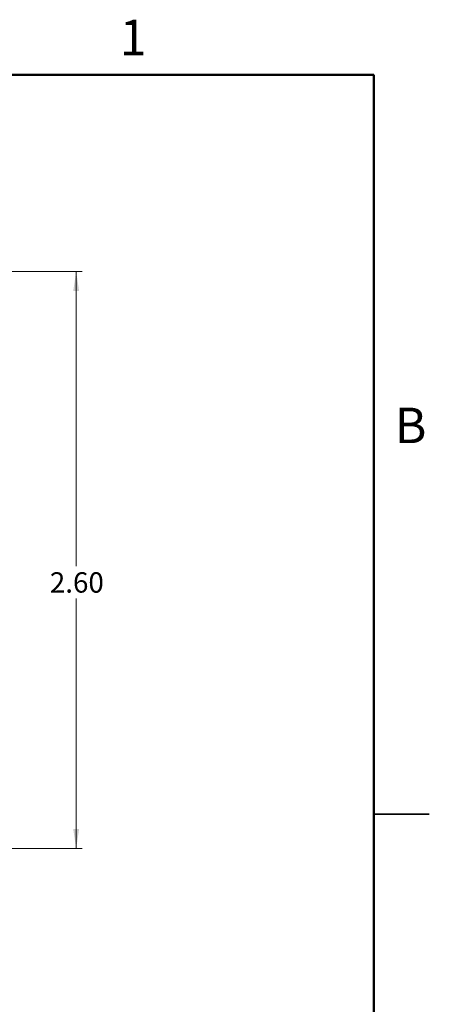
# Model space of a CAD drawing. Units: inches. Extents: x 0.1 to 16.9, y 0.1 to 10.9.
# Drawn here: x 14.1 to 16.9, y 4.2 to 10.9 of the extents above; entities that cross this region are included whole.
import ezdxf

# ---------------------------------------------------------------- set-up
doc = ezdxf.new("R2010")
doc.units = ezdxf.units.IN
doc.header["$MEASUREMENT"] = 0
doc.styles.add('SLDTEXTSTYLE0', font='TXT', dxfattribs={"width": 0.75})
doc.dimstyles.new('SLDDIMSTYLE3', dxfattribs={"dimtxt": 0.137795, "dimasz": 0.13, "dimexe": 0, "dimexo": 0.0625, "dimgap": 0.034449, "dimtad": 0, "dimtih": 1, "dimtoh": 1, "dimlfac": 0.666667, "dimrnd": 1e-09, "dimzin": 4, "dimdsep": 46, "dimtxsty": 'SLDTEXTSTYLE0', "dimsah": 1, "dimcen": 0.09, "dimadec": 0, "dimazin": 1, "dimtfac": 1, "dimtofl": 0, "dimtmove": 0, "dimatfit": 3, "dimfxl": 0, "dimfrac": 2, "dimtolj": 1, "dimtzin": 12, "dimarcsym": 0})

# ---------------------------------------------------------------- blocks, each defined once
blk = doc.blocks.new('_D_6')
at = {"color": 7, "linetype": 'Continuous', "lineweight": 18}
for p, q in [((13.3188, 9.169), (14.5271, 9.169)), ((14.4877, 9.169), (14.4877, 7.1771)), ((14.4877, 5.269), (14.4877, 6.9584)), ((13.3188, 5.269), (14.5271, 5.269))]:
    blk.add_line(p, q, dxfattribs=at)
for points in [[(14.4877, 9.169), (14.4677, 9.039), (14.5077, 9.039)], [(14.4877, 5.269), (14.5077, 5.399), (14.4677, 5.399)]]:
    blk.add_solid(points, dxfattribs=at)
at = {"color": 7, "linetype": 'Continuous', "lineweight": 18, "insert": (14.3095, 7.136), "char_height": 0.1378, "attachment_point": 1, "style": 'SLDTEXTSTYLE0'}
blk.add_mtext('2.60', dxfattribs=at)

msp = doc.modelspace()

# ---------------------------------------------------------------- linework, layer by layer
at = {"color": 7, "linetype": 'Continuous', "lineweight": 50}
for p, q in [((0.5, 10.5), (16.5, 10.5)), ((16.5, 10.5), (16.5, 0.5))]:
    msp.add_line(p, q, dxfattribs=at)
at = {"color": 7, "linetype": 'Continuous', "lineweight": 25}
for p, q in [((16.875, 5.5), (16.5, 5.5)), ((16.5, 5.5), (16.875, 5.5))]:
    msp.add_line(p, q, dxfattribs=at)

# ---------------------------------------------------------------- texts
at = {"color": 7, "linetype": 'Continuous', "lineweight": 0, "char_height": 0.24, "attachment_point": 2, "style": 'SLDTEXTSTYLE0'}
for s, insert in [('1', (14.8726, 10.8726)), ('B', (16.7482, 8.249))]:
    msp.add_mtext(s, dxfattribs=dict(at, insert=insert))

# ---------------------------------------------------------------- dimensions: what is measured, and where the dimension line sits
at = {"color": 7, "linetype": 'Continuous', "lineweight": 18}
dim = msp.add_linear_dim(base=(14.4877, 5.269), p1=(13.2794, 9.169), p2=(13.2794, 5.269), angle=90, dimstyle='SLDDIMSTYLE3', dxfattribs=at)
dim.commit()
dim.dimension.update_dxf_attribs({"geometry": '_D_6', "text_midpoint": (14.4877, 7.0677), "dimtype": 160})

doc.saveas('drawing.dxf')
